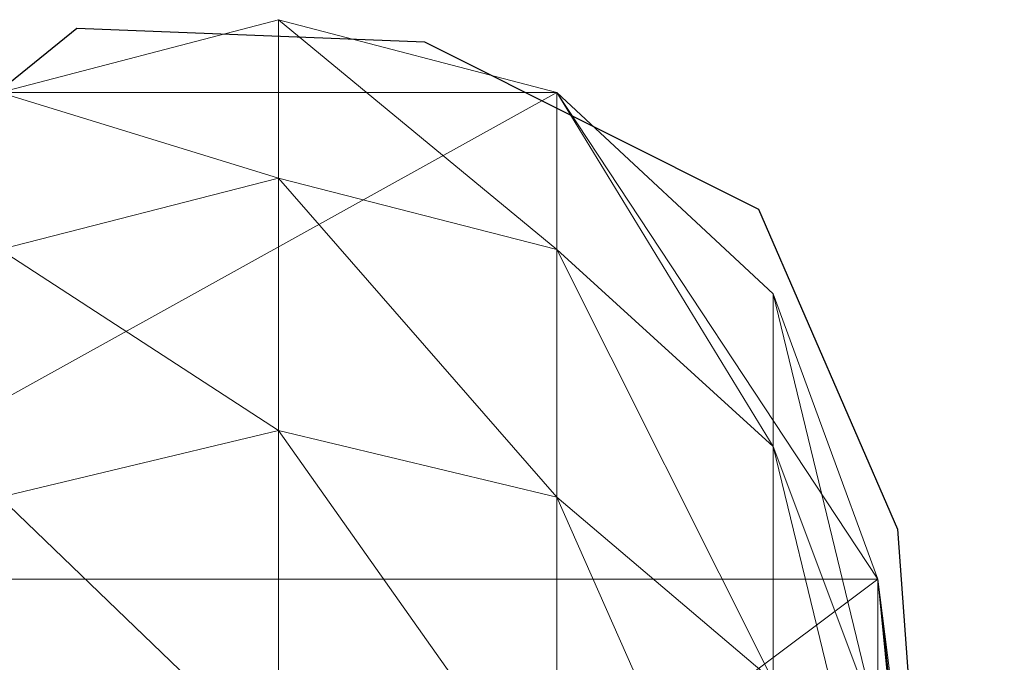
# Model space of a CAD drawing. Units: metres. Extents: x -0.931 to -0.731, y 1.504 to 1.805.
# Drawn here: x -0.837 to -0.814, y 1.79 to 1.805 of the extents above; entities that cross this region are included whole.
import ezdxf

# ---------------------------------------------------------------- set-up
doc = ezdxf.new("R2010")
doc.units = ezdxf.units.M
doc.header["$MEASUREMENT"] = 0
doc.layers.add('Mobilier 2D', color=202, linetype='Continuous')
doc.layers.add('Mobilier 3D', color=7, linetype='Continuous')

# ---------------------------------------------------------------- blocks, each defined once
blk = doc.blocks.new('d53b960e-7242-4fca-aebc-d08e23fb5081')
at = {"layer": 'Mobilier 2D'}
for p, q in [((-0.011311, 0.145398), (-0.00462, 0.150814)), ((-0.00462, 0.150814), (0.003346, 0.150496)), ((0.003346, 0.150496), (0.010992, 0.146672)), ((0.010992, 0.146672), (0.014179, 0.139344)), ((0.014179, 0.139344), (0.014816, 0.130422))]:
    blk.add_line(p, q, dxfattribs=at)
at = {"layer": 'Mobilier 3D', "color": 7, "linetype": 'Continuous', "lineweight": 0, "true_color": 0xffffff}
mesh = blk.add_polyface(dxfattribs=at)
corners = [(-0.006377, 0.149341, 0), (0, 0.151005, 0), (0.006377, 0.149341, 0)]
mesh.append_faces([[corners[k] for k in face] for face in [(0, 1, 2)]], dxfattribs={"color": 7})
mesh = blk.add_polyface(dxfattribs=at)
corners = [(-0.006377, 0.149341, 0), (0, 0.147376, 0.007991), (0, 0.151005, 0)]
mesh.append_faces([[corners[k] for k in face] for face in [(0, 1, 2)]], dxfattribs={"color": 7})
mesh = blk.add_polyface(dxfattribs=at)
corners = [(0, 0.151005, 0), (0, 0.147376, 0.007991), (0.006377, 0.145748, 0.007728)]
mesh.append_faces([[corners[k] for k in face] for face in [(0, 1, 2)]], dxfattribs={"color": 7})
mesh = blk.add_polyface(dxfattribs=at)
corners = [(0, 0.151005, 0), (0.006377, 0.145748, 0.007728), (0.006377, 0.149341, 0)]
mesh.append_faces([[corners[k] for k in face] for face in [(0, 1, 2)]], dxfattribs={"color": 7})
mesh = blk.add_polyface(dxfattribs=at)
corners = [(-0.006377, 0.149341, 0), (0.006377, 0.149341, 0), (-0.013724, 0.138205, 0)]
mesh.append_faces([[corners[k] for k in face] for face in [(0, 1, 2)]], dxfattribs={"color": 7})
mesh = blk.add_polyface(dxfattribs=at)
corners = [(-0.013724, 0.138205, 0), (0.006377, 0.149341, 0), (0.013724, 0.138205, 0)]
mesh.append_faces([[corners[k] for k in face] for face in [(0, 1, 2)]], dxfattribs={"color": 7})
mesh = blk.add_polyface(dxfattribs=at)
corners = [(-0.006377, 0.149341, 0), (-0.006377, 0.145748, 0.007728), (0, 0.147376, 0.007991)]
mesh.append_faces([[corners[k] for k in face] for face in [(0, 1, 2)]], dxfattribs={"color": 7})
mesh = blk.add_polyface(dxfattribs=at)
corners = [(0.006377, 0.149341, 0), (0.011325, 0.144729, 0), (0.013724, 0.138205, 0)]
mesh.append_faces([[corners[k] for k in face] for face in [(0, 1, 2)]], dxfattribs={"color": 7})
mesh = blk.add_polyface(dxfattribs=at)
corners = [(0.006377, 0.149341, 0), (0.006377, 0.145748, 0.007728), (0.011325, 0.141236, 0.007001)]
mesh.append_faces([[corners[k] for k in face] for face in [(0, 1, 2)]], dxfattribs={"color": 7})
mesh = blk.add_polyface(dxfattribs=at)
corners = [(0.006377, 0.149341, 0), (0.011325, 0.141236, 0.007001), (0.011325, 0.144729, 0)]
mesh.append_faces([[corners[k] for k in face] for face in [(0, 1, 2)]], dxfattribs={"color": 7})
mesh = blk.add_polyface(dxfattribs=at)
corners = [(-0.006377, 0.145748, 0.007728), (0, 0.141603, 0.015233), (0, 0.147376, 0.007991)]
mesh.append_faces([[corners[k] for k in face] for face in [(0, 1, 2)]], dxfattribs={"color": 7})
mesh = blk.add_polyface(dxfattribs=at)
corners = [(0, 0.147376, 0.007991), (0, 0.141603, 0.015233), (0.006377, 0.140082, 0.01472)]
mesh.append_faces([[corners[k] for k in face] for face in [(0, 1, 2)]], dxfattribs={"color": 7})
mesh = blk.add_polyface(dxfattribs=at)
corners = [(0, 0.147376, 0.007991), (0.006377, 0.140082, 0.01472), (0.006377, 0.145748, 0.007728)]
mesh.append_faces([[corners[k] for k in face] for face in [(0, 1, 2)]], dxfattribs={"color": 7})
mesh = blk.add_polyface(dxfattribs=at)
corners = [(-0.006377, 0.145748, 0.007728), (-0.006377, 0.140082, 0.01472), (0, 0.141603, 0.015233)]
mesh.append_faces([[corners[k] for k in face] for face in [(0, 1, 2)]], dxfattribs={"color": 7})
mesh = blk.add_polyface(dxfattribs=at)
corners = [(0.006377, 0.145748, 0.007728), (0.006377, 0.140082, 0.01472), (0.011325, 0.135879, 0.013298)]
mesh.append_faces([[corners[k] for k in face] for face in [(0, 1, 2)]], dxfattribs={"color": 7})
mesh = blk.add_polyface(dxfattribs=at)
corners = [(0.006377, 0.145748, 0.007728), (0.011325, 0.135879, 0.013298), (0.011325, 0.141236, 0.007001)]
mesh.append_faces([[corners[k] for k in face] for face in [(0, 1, 2)]], dxfattribs={"color": 7})
mesh = blk.add_polyface(dxfattribs=at)
corners = [(0.011325, 0.144729, 0), (0.011325, 0.141236, 0.007001), (0.013724, 0.134854, 0.005972)]
mesh.append_faces([[corners[k] for k in face] for face in [(0, 1, 2)]], dxfattribs={"color": 7})
mesh = blk.add_polyface(dxfattribs=at)
corners = [(0.011325, 0.144729, 0), (0.013724, 0.134854, 0.005972), (0.013724, 0.138205, 0)]
mesh.append_faces([[corners[k] for k in face] for face in [(0, 1, 2)]], dxfattribs={"color": 7})
mesh = blk.add_polyface(dxfattribs=at)
corners = [(-0.006377, 0.140082, 0.01472), (0, 0.133943, 0.021405), (0, 0.141603, 0.015233)]
mesh.append_faces([[corners[k] for k in face] for face in [(0, 1, 2)]], dxfattribs={"color": 7})
mesh = blk.add_polyface(dxfattribs=at)
corners = [(0, 0.141603, 0.015233), (0, 0.133943, 0.021405), (0.006377, 0.132599, 0.020665)]
mesh.append_faces([[corners[k] for k in face] for face in [(0, 1, 2)]], dxfattribs={"color": 7})
mesh = blk.add_polyface(dxfattribs=at)
corners = [(0, 0.141603, 0.015233), (0.006377, 0.132599, 0.020665), (0.006377, 0.140082, 0.01472)]
mesh.append_faces([[corners[k] for k in face] for face in [(0, 1, 2)]], dxfattribs={"color": 7})
mesh = blk.add_polyface(dxfattribs=at)
corners = [(0.011325, 0.141236, 0.007001), (0.011325, 0.135879, 0.013298), (0.013724, 0.131385, 0.009711)]
mesh.append_faces([[corners[k] for k in face] for face in [(0, 1, 2)]], dxfattribs={"color": 7})
mesh = blk.add_polyface(dxfattribs=at)
corners = [(0.011325, 0.141236, 0.007001), (0.013724, 0.131385, 0.009711), (0.013724, 0.134854, 0.005972)]
mesh.append_faces([[corners[k] for k in face] for face in [(0, 1, 2)]], dxfattribs={"color": 7})
mesh = blk.add_polyface(dxfattribs=at)
corners = [(-0.006377, 0.140082, 0.01472), (-0.006377, 0.132599, 0.020665), (0, 0.133943, 0.021405)]
mesh.append_faces([[corners[k] for k in face] for face in [(0, 1, 2)]], dxfattribs={"color": 7})
mesh = blk.add_polyface(dxfattribs=at)
corners = [(0.006377, 0.140082, 0.01472), (0.006377, 0.132599, 0.020665), (0.011325, 0.128881, 0.018611)]
mesh.append_faces([[corners[k] for k in face] for face in [(0, 1, 2)]], dxfattribs={"color": 7})
mesh = blk.add_polyface(dxfattribs=at)
corners = [(0.006377, 0.140082, 0.01472), (0.011325, 0.128881, 0.018611), (0.011325, 0.135879, 0.013298)]
mesh.append_faces([[corners[k] for k in face] for face in [(0, 1, 2)]], dxfattribs={"color": 7})
mesh = blk.add_polyface(dxfattribs=at)
corners = [(-0.013724, 0.138205, 0), (0.013724, 0.138205, 0), (-0.016621, 0.115483, 0)]
mesh.append_faces([[corners[k] for k in face] for face in [(0, 1, 2)]], dxfattribs={"color": 7})
mesh = blk.add_polyface(dxfattribs=at)
corners = [(-0.016621, 0.115483, 0), (0.013724, 0.138205, 0), (0.016621, 0.115483, 0)]
mesh.append_faces([[corners[k] for k in face] for face in [(0, 1, 2)]], dxfattribs={"color": 7})
mesh = blk.add_polyface(dxfattribs=at)
corners = [(0.016189, 0.116371, 0.00259), (0.016621, 0.115483, 0), (0.013724, 0.138205, 0)]
mesh.append_faces([[corners[k] for k in face] for face in [(0, 1, 2)]], dxfattribs={"color": 7})
mesh = blk.add_polyface(dxfattribs=at)
corners = [(0.013724, 0.134854, 0.005972), (0.015796, 0.117147, 0.004938), (0.013724, 0.138205, 0)]
mesh.append_faces([[corners[k] for k in face] for face in [(0, 1, 2)]], dxfattribs={"color": 7})
mesh = blk.add_polyface(dxfattribs=at)
corners = [(0.013724, 0.138205, 0), (0.015796, 0.117147, 0.004938), (0.016001, 0.11675, 0.003699)]
mesh.append_faces([[corners[k] for k in face] for face in [(0, 1, 2)]], dxfattribs={"color": 7})
mesh = blk.add_polyface(dxfattribs=at)
corners = [(0.013724, 0.138205, 0), (0.016001, 0.11675, 0.003699), (0.016189, 0.116371, 0.00259)]
mesh.append_faces([[corners[k] for k in face] for face in [(0, 1, 2)]], dxfattribs={"color": 7})

msp = doc.modelspace()

# ---------------------------------------------------------------- block references
msp.add_blockref('d53b960e-7242-4fca-aebc-d08e23fb5081', (-0.830639, 1.654179))

doc.saveas('drawing.dxf')
